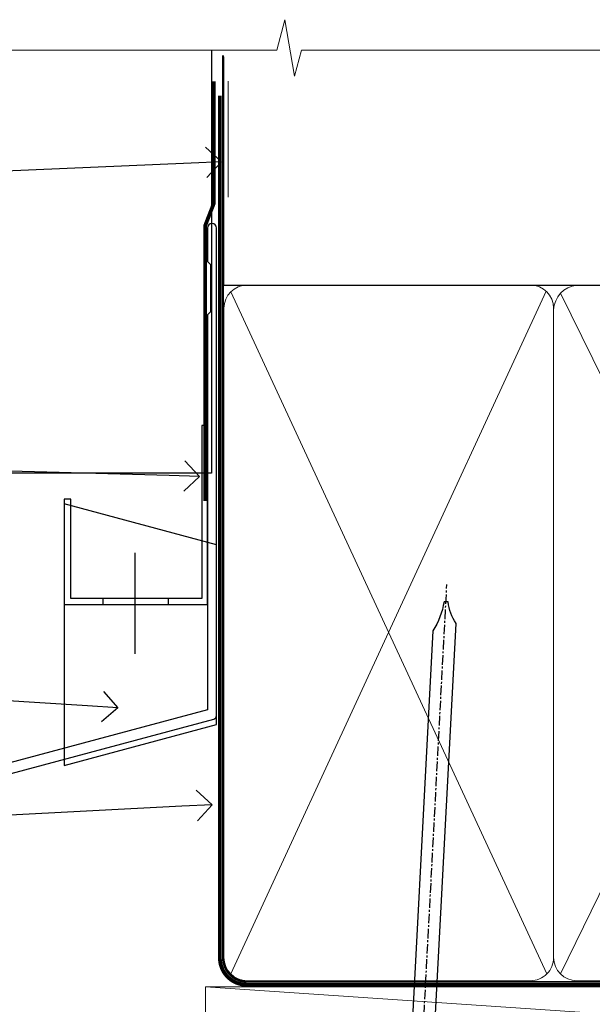
# Model space of a CAD drawing. Units: millimetres. Extents: x -28 to 10153, y -946 to 1833.
# Drawn here: x 1353 to 1428, y 1703 to 1833 of the extents above; entities that cross this region are included whole.
import ezdxf
from ezdxf import colors
from ezdxf.entities.mleader import LeaderData, LeaderLine
from ezdxf.math import Vec2, Vec3

# ---------------------------------------------------------------- set-up
doc = ezdxf.new("R2010")
doc.units = ezdxf.units.MM
doc.linetypes.add('CENTER', pattern=[2, 1.25, -0.25, 0.25, -0.25])
doc.linetypes.add('Dashed', pattern=[564.4444465637206, 282.2222232818604, -282.2222232818602])
doc.layers.add('Aluminium Systems Ltd Joinery Detail', color=7, linetype='Continuous')
doc.layers.add('Aluminium Systems Ltd Notes', color=7, linetype='Continuous')
doc.styles.get("Standard").update_dxf_attribs({"font": 'arial.ttf'})

# ---------------------------------------------------------------- blocks, each defined once
blk = doc.blocks.new('F306-20241')
for points in [[(77.51296657067414, 40.34080579097287, 0.6666226859083916), (77.6549955561828, 39.99999468602255), (77.94998955618084, 39.99999468602257), (77.94998955617538, 25.19999991253647), (45.04998980844593, 25.19999782243761), (45.04998980843501, 42.89995344532147), (52.70001113474845, 42.89995344532147), (52.70001113474845, 40.49996265348094, 0.4142135623752261), (53.20001113475209, 39.99996265348094), (53.50001113474772, 39.99996265348821, 0.4142135623698984), (54.00001113474227, 40.49996265348821), (54.00001113474408, 43.69995344533893, 0.414213562373095), (53.50001113474408, 44.19995344533893), (42.50000034547028, 44.19995344530983), (42.50000034546846, 53.69990840355243, 0.4142136823975805), (42.00000014057386, 54.1999084035524), (28.49998955620194, 54.19990287140902, 0.414213562373095), (27.99998955620194, 53.69990287140902), (27.99998955620194, 50.4999120795583, 0.4142135623752261), (28.49998955620558, 49.9999120795583), (28.79998955619939, 49.99991207956558, 0.414213562373095), (29.29998955619939, 50.49991207956558), (29.29998955619138, 52.69990287142065), (39.00000034545999, 52.69990287147402, -0.4142135623744603), (41.00000034547108, 50.69990287147567), (41.00000034547648, 44.19995867731416), (38.14998955618339, 44.19995867733454), (38.1499895561852, 47.69991207956267, 0.4142135623677756), (37.84998955618593, 47.9999120795583), (37.14998955618157, 47.99991207956558, 0.4142135623748682), (36.84998955618229, 47.69991207956994), (36.84998955618593, 35.19991225961351), (3.949989808458298, 35.19990973073075), (3.949989808449203, 52.8998708388863), (7.445005134736306, 52.8998708388863), (7.445005134736306, 51.41437582718578, 0.1062877986505431), (7.685810299818144, 50.2943753708569, 0.2949407518126937), (8.141625877579457, 49.99988004702391), (8.950011134752089, 49.99988004702394, 0.6666226859083622), (9.092040120260748, 50.3406911519742, -0.1977935470138203), (8.650011134752816, 51.4143758271712), (8.65001113480011, 52.93937582717265), (8.895384197207562, 52.93937582717265), (9.194760029977786, 52.58259360292506, -0.363970234266197), (11.15526223952347, 52.58259360293232), (11.45463807230098, 52.93937582717265), (11.70001113476664, 52.93937582717265), (11.70001113475209, 51.41437582717121, -0.1977935470142012), (11.25798214924598, 50.3406911519742, 0.6666226859217653), (11.40001113475282, 49.99988004703118), (12.50001113475864, 49.99988004705304, 0.4142135623698984), (13.00001113475318, 50.49988004705304), (13.00001113475318, 53.69987083890376, 0.414213562373095), (12.50001113475318, 54.19987083890376), (2.000000345483016, 54.19987083887466, -0.4142135623741606), (1.500000345481197, 54.69987083887466), (1.500000345481197, 62.69987083888921, 0.4142135623741606), (1.000000345479378, 63.19987083888921), (0.5000003454818795, 63.19987083888921, 0.4142135624700591), (3.4548187954897e-07, 62.69987083872368), (3.480642192243977e-07, 54.89987083821362, 0.4142135622761226), (2.000000348064219, 52.89987083887578), (2.000000345479378, 52.89987083887578), (2.049989808445929, 52.89987083887175, -0.4142135623741606), (2.549989808447748, 52.39987083887175), (2.5499898084623, 25.99999991799626, 0.414213562372787), (9.5499898084623, 18.99999991800362), (9.775012134747698, 18.99999991800362), (10.57501049586844, 19.00000055689091), (12.34998145345062, 19.00000166321482, -0.4142137449292868), (25.34998955616769, 6.000001663214761), (25.34998955616956, 0.4999999179890722, 0.414213562373095), (25.84998955616956, -8.201092782655905e-08), (30.89998955616883, -8.201092782655905e-08, 0.414213562373095), (31.39998955616883, 0.4999999179890722), (31.39998955616883, 3.024999917983251, 0.170570731648063), (30.73515439132335, 4.917153968493942, 1.000000000006803), (29.56482472099616, 3.978895761636558, -0.1705707316480453), (29.89998955615427, 3.024999917983266), (29.89998955615792, 1.499999917989072), (29.59758845434826, 1.499999917989072), (29.32888539980976, 1.835164753156306, -0.3513641844633619), (27.42109371252138, 1.835164753156285), (27.15239065796831, 1.499999917989072), (26.84998955615865, 1.499999917989072), (26.84998955616774, 3.024999917997803, -0.1705705329738753), (27.18515365471339, 3.978894842806803, 0.6061962302245082), (26.64998955042083, 5.196362776671009), (26.64998955616883, 8.999999917989072), (30.14982782848355, 10.27383687385256, 0.315298788879153), (31.399989556167, 12.05925285334547), (31.39998955617065, 18.49999991800362, -0.414213562373095), (31.89998955617065, 18.99999991800362), (47.26298403994164, 18.99999991800357, 0.1989123673793711), (48.60648692419461, 19.55649703374765), (50.89967848123828, 21.84968859078612, -0.1989127773880363), (55.84943699283966, 23.89994112246593), (74.39447100641391, 23.89991186555201, 0.6621348866904504), (75.45719020853231, 23.3494252053388, -0.1746888556489958), (76.42999555617696, 23.69999991798615), (77.95499555618207, 23.69999991800071), (77.95499555618207, 23.45462685553142), (77.59821333193813, 23.15525102275208, -0.363970234267187), (77.59821333193632, 21.19474881321007), (77.95499555618207, 20.895372980438), (77.95499555618207, 20.64999991802691), (76.42999555618425, 20.64999991798325, -0.1746888556485237), (75.45719020853231, 21.0005746306306, 0.3870503614449076), (74.58293245585864, 20.95961932574936), (73.38582128716061, 19.76250815705501, 0.6681786379194946), (73.70166254119667, 18.99999991800365), (76.02999555617552, 18.99999991800362), (76.42999555617698, 19.39999991800508), (76.82999555617843, 18.99999991800362), (80.7501251170057, 18.99999991800362), (81.1501295561853, 19.40000435719051), (87.35012955618603, 19.40000435719051), (87.75012955618749, 19.00000435718906), (90.1501295561853, 19.00000435718906, 0.9999999999999999), (90.1501295561853, 20.20000435719342), (79.34998955618593, 20.20000435719342), (79.34998955617866, 42.89998913284583), (82.80000009321574, 42.89999041302147), (82.8000000932121, 40.10000435720215, 0.4142135623736278), (83.3000000932121, 39.60000435720215), (83.60000009320956, 39.60000435719488, 0.414213562373095), (84.10000009320956, 40.10000435719488), (84.10000009321502, 43.69999070987618, 0.4142135623688329), (83.60000009321138, 44.19999070987618), (69.49998955619284, 44.19998547784419, 0.414213562373095), (68.99998955619284, 43.69998547784419), (68.99998955619284, 40.49999468600075, 0.4142135623752261), (69.49998955619648, 39.99999468600075), (69.7999895561903, 39.99999468600075, 0.414213562373095), (70.2999895561903, 40.49999468600075), (70.2999895561812, 42.89998547785584), (73.69998955616629, 42.89998547787039), (73.69998955616629, 41.41449046618439, 0.1062877986505431), (73.94079472124812, 40.29449000985554, 0.2949407518126937), (74.39661029900944, 39.99999468602255), (75.20499555618207, 39.99999468602985, 0.6666226859045471), (75.34702454169073, 40.34080579097287, -0.1977935470138129), (74.9049955561828, 41.41449046616982), (74.90499555616825, 42.93949046617129), (75.1503686186339, 42.93949046617129), (75.44974445141142, 42.58270824193099, -0.3639702342667964), (77.41024666095525, 42.582708241931), (77.70962249372732, 42.93949046617129), (77.95499555613478, 42.93949046617129), (77.95499555618207, 41.41449046616984, -0.1977935470138128)], [(8.650014134753832, 22.19999391800596), (8.650014134753832, 20.67499767828488), (8.948488358454227, 20.67499767828488), (9.145448455445717, 21.07499767828631, 0.388515209728193), (11.20457381406104, 21.07499767828634), (11.40153391105432, 20.67499767828488), (11.70000813475289, 20.67499767828488), (11.70000813475289, 22.19999391800596, 0.1725929155824973), (11.35731217199699, 23.16320734572584, -1.000000000005028), (12.44270309751147, 24.04746869783044, -0.1725929155825966), (13.10000513475333, 22.19999391800596), (13.10000513492274, 20.38045633724137, -0.3138049261059122), (26.0966023214672, 10.28843231800121), (29.67099962782922, 11.58940654295347, 0.3152987888791591), (29.99998955616692, 12.05925285334635), (29.99998955617056, 18.49999991800439, -0.414213562373095), (31.89998955617065, 20.3999999180036), (47.26298403994164, 20.39999991800354, 0.1989123673793711), (47.61653743053451, 20.54644652740987), (48.96298214804412, 21.89289124491654, 0.6681786608926974), (48.25587530332947, 23.59999802610383), (44.44998987198986, 23.59999778432029, -0.4142135809802088), (43.44998980846103, 24.59999778432012), (43.4499898084579, 42.79995867729659), (38.44998955618374, 42.79995867733243), (38.44998955618607, 34.59991230573337, -0.4142135398597311), (37.44998963305179, 33.59991230573308), (28.44998955618624, 33.59991161394143), (25.44998955618647, 33.79991138334421), (3.949989808457843, 33.79990973073077), (3.949989808462391, 25.99999991799714, 0.2950301504993322), (7.250017135054236, 20.89410864403625), (7.250017134755211, 22.19999391800596, -0.1725930987739162), (7.907320486604107, 24.04747031144873, -1.000000000004079), (8.992710782906784, 23.16320818701557, 0.17259309877381)]]:
    blk.add_lwpolyline(points, format="xyb", close=True)
blk = doc.blocks.new('Residential Double Hung Head')
at = {"color": 0, "xscale": -1, "rotation": 180}
blk.add_blockref('F306-20241', (-193.6318018513981, 26.82328438850667), dxfattribs=at)
blk = doc.blocks.new('J370-32191')
blk.add_lwpolyline([(74.44766594028856, 96.89410808911416, 0.9999999999999999), (73.24766594028866, 96.89410808911416), (73.24766594028863, 92.49410808911406), (73.64766594028863, 92.09410808911403), (73.64766594028858, 85.89410808911404), (73.24766594028866, 85.49410808911412), (73.24766594028874, 33.62195571077086), (3.618256417737412, 14.96481165974738, 0.3394542588633779), (3.247665940288683, 14.48184874660285), (3.247665940288626, 4.237615433949853), (0.2050252531694093, 1.194974746830537, 1.488371740198599), (1.399963552106996, 0.6928567709205544), (4.301219330881948, 3.594112549695436, 0.1989123673796183), (4.447665940288672, 3.94766594028867), (4.447665940288615, 13.73766461893558), (74.07707546283989, 32.39480866995896, 0.3394542588633667), (74.44766594028862, 32.87777158310362)], format="xyb", close=True)
blk = doc.blocks.new('FLASHING END CAP')
at = {"color": 0}
blk.add_lwpolyline([(-18.54054891449641, -6.422487521775963), (1.495495225277409, -1.0538456750092), (1.495495225277409, 22.55905363656922), (-18.54054891449641, 27.92769548333592)], close=True, dxfattribs=at)
blk = doc.blocks.new('CAVITY CLOSER')
at = {"layer": 'Aluminium Systems Ltd Joinery Detail', "color": 0}
blk.add_line((-9.538543492707504, 6.781304775488707), (-9.538543492707504, -6.489108031060141), dxfattribs=at)
blk.add_lwpolyline([(-4.547473508864641e-13, 23.52338713960307), (-0.7233468181043463, 23.52506711623914), (-0.7233468181043463, 0.7843317447677691), (-17.93291419336629, 0.7843317447677691), (-17.93291419336629, 13.84475821493129), (-18.836044139774, 13.84475821493129), (-18.836044139774, 0), (0, 0), (-4.547473508864641e-13, 23.52338713960307)], dxfattribs=at)
blk.add_lwpolyline([(-5.115630226071517, 0.7843317447677691), (-13.72041391370249, 0.7843317447677691), (-13.72041391370249, 0), (-5.115630226071517, 0)], close=True, dxfattribs=at)
blk = doc.blocks.new('Brick Veneer Fiberlite Head Residential')
at = {"layer": 'Aluminium Systems Ltd Joinery Detail', "lineweight": 5}
blk.add_line((41.2916853351075, 85.96825129839578), (41.2916853351075, 101.2135476409616), dxfattribs=at)
at = {"layer": 'Aluminium Systems Ltd Joinery Detail'}
blk.add_lwpolyline([(39.11990712361239, 105.3064445646964), (39.11990712361239, 49.71446091376799), (-14.52358434812322, 49.71446091376799), (-14.52358434812322, 65.89239565792047)], dxfattribs=at)
at = {"layer": 'Aluminium Systems Ltd Joinery Detail', "linetype": 'Dashed', "ltscale": 0.01, "const_width": 0.5}
blk.add_lwpolyline([(39.39772967304515, 101.2135476409616), (39.39772967304515, 85.12577838595223), (38.28150790980243, 82.24890727458785), (38.28150790980243, 46.095301532186)], dxfattribs=at)
at = {"color": 1, "linetype": 'Dashed'}
blk.add_blockref('J370-32191', (-34.68025535466849, -14.9741649047586), dxfattribs=at)
at = {"color": 0}
for name, p in [('CAVITY CLOSER', (38.56832675739855, 32.48844564765784)), ('FLASHING END CAP', (38.27283153212096, 17.77418830466866))]:
    blk.add_blockref(name, p, dxfattribs=at)
blk = doc.blocks.new('_Open90')
at = {"color": 0, "linetype": 'ByBlock', "lineweight": -2}
for p, q in [((-0.5, 0.5), (0, 0)), ((0, 0), (-1, 0)), ((0, 0), (-0.5, -0.5))]:
    blk.add_line(p, q, dxfattribs=at)
blk = doc.blocks.new('Nail 75 JH')
at = {"linetype": 'CENTER'}
blk.add_line((0, 2.300118051928621), (0, -78.25849807356508), dxfattribs=at)
for p, q in [((1.5, -4.488319011024487), (-1.5, -4.488319011024458)), ((1.499999999999886, -5.730112436134704), (0.1255879953777708, -5.730112436134732)), ((1.499999999999886, -6.600592455787137), (0.1255879953777708, -6.600592455787137)), ((1.499999999999886, -7.471072475439541), (0.1255879953777708, -7.471072475439541)), ((1.499999999999886, -8.341552495091946), (0.1255879953778276, -8.341552495091946))]:
    blk.add_line(p, q)
blk.add_lwpolyline([(-1.5, -4.488319011024458, -0.2475267649991796), (-2.057234792368547, -0.3562033463117587, -0.331135080274166), (-1.578358480166685, 0), (1.578358480166685, 0, -0.331135080274166), (2.057234792368547, -0.3562033463117587, -0.2475267649991796), (1.499999999999886, -4.488319011024487), (1.5, -73.20877276569331, 0.1245641564323093), (0.2845258915276077, -75.96790802185205), (-0.2515467734666004, -75.96790802185205, 0.1012549879648114), (-1.5, -72.05351818931658)], format="xyb", close=True)
blk = doc.blocks.new('Brick Veneer Residential Liner')
at = {"layer": 'Aluminium Systems Ltd Joinery Detail', "lineweight": 5}
blk.add_line((-24.29562078165532, 5.500494018390327), (49.63578624790011, 0.4999999999995453), dxfattribs=at)
blk.add_lwpolyline([(-24.29562078165532, 5.500494018390327), (49.63578624789193, 5.500494018390327), (49.63578624790011, 0.4999999999995453), (-24.29562078165941, 0.4999999999995453)], close=True, dxfattribs=at)
at = {"layer": 'Aluminium Systems Ltd Joinery Detail', "xscale": -1, "rotation": 176.9573134649779}
blk.add_blockref('Nail 75 JH', (3.261778490630149, -19.80563928764468), dxfattribs=at)
blk = doc.blocks.new('90mm Framing Head CC')
at = {"layer": 'Aluminium Systems Ltd Joinery Detail', "color": 0, "linetype": 'Dashed'}
blk.add_line((79.90702482397342, 57.89869373908152), (79.9070248239733, 87.85823313036201), dxfattribs=at)
at = {"layer": 'Aluminium Systems Ltd Joinery Detail', "color": 0}
blk.add_line((79.90872482396975, 57.89869373908152), (168.8134264280374, 57.89869373908152), dxfattribs=at)
at = {"layer": 'Aluminium Systems Ltd Joinery Detail', "color": 0, "lineweight": 5}
for p, q in [((80.79699455334861, -32.57602347560749), (122.244289406273, 57.10360253296733)), ((80.79699455334861, 57.00872400970513), (122.3435558966332, -32.5760234756093)), ((124.1251953553808, -32.57602347560749), (167.9234566986624, 57.00872400970741)), ((124.156780866489, 56.83465201547335), (167.9234566986624, -32.57602347560749))]:
    blk.add_line(p, q, dxfattribs=at)
at = {"layer": 'Aluminium Systems Ltd Joinery Detail', "color": 0, "linetype": 'Continuous', "lineweight": 5, "ltscale": 0.12}
blk.add_lwpolyline([(182.9879480272294, 88.77083214757897), (90.07936763175945, 88.77083214757897), (89.17565722327396, 85.33692842854236), (87.90906395990584, 92.75495333630408), (86.87170076539456, 88.77083214757897), (12.7762905931898, 88.77083214757897)], dxfattribs=at)
at = {"layer": 'Aluminium Systems Ltd Joinery Detail', "color": 0, "linetype": 'Dashed', "lineweight": 5, "ltscale": 0.01, "const_width": 0.25, "elevation": 0.25}
blk.add_lwpolyline([(79.76741611105064, 88.09570524321919), (79.76838801660631, -30.42770456154437, 0.4175702237706115), (82.91930208207407, -33.61188268707599), (165.3356062361571, -33.6039375219865, 0.8591327104487766), (165.4728671864981, -33.94403179512517, 0.00905533045714731)], format="xyb", dxfattribs=at)
at = {"layer": 'Aluminium Systems Ltd Joinery Detail', "color": 0, "linetype": 'CENTER', "lineweight": 5, "ltscale": 3, "const_width": 0.5, "elevation": 0.5}
blk.add_lwpolyline([(79.36830193081079, 82.75883188046976), (79.36883064616336, -30.42744648484802, 0.4209157528546889), (82.93271877258235, -33.99656746675862), (165.7748797079018, -33.99656746675862)], format="xyb", dxfattribs=at)
at = {"layer": 'Aluminium Systems Ltd Joinery Detail', "color": 0, "lineweight": 5}
blk.add_lwpolyline([(79.90702482397336, -28.31915385572245), (79.90702482397336, 54.86014701894567, -0.4142135623730941), (82.9455715441083, 57.89869373908152), (120.1949789058728, 57.89869373908152, -0.4142135623730958), (123.2335256260087, 54.86014701894567), (123.2335256260087, -28.31915385572245), (123.2335256260082, -30.42744648484802, -0.4142135623730958), (120.1949789058728, -33.46599320498387), (82.9455715441083, -33.46599320498387, -0.4142135623730941), (79.9070248239729, -30.42744648484802)], format="xyb", close=True, dxfattribs=at)
for points in [[(168.8134264280378, -28.5274391957231), (168.8134264280377, 54.86014701894703, 0.4142135623732923), (165.774879707902, 57.89869373908152), (126.2737723461404, 57.89869373908152, 0.3681854241386793), (123.2352256260055, 54.65186167894592), (123.2352256260055, -28.5274391957231)], [(168.8134264280378, 52.7518543898201), (168.8134264280378, -30.42744648484802, -0.4142135623730958), (165.7748797079024, -33.46599320498387), (126.2737723461409, -33.46599320498387, -0.4142135623730941), (123.2352256260055, -30.42744648484802), (123.2352256260055, 52.75185438982101)]]:
    blk.add_lwpolyline(points, format="xyb", dxfattribs=at)
blk = doc.blocks.new('Brick Veneer FCS Head Text Residential')
at = {"layer": 'Aluminium Systems Ltd Notes', "color": 3, "lineweight": 5, "ltscale": 0.12}
ml = blk.add_multileader_mtext('Standard', dxfattribs=at)
ml.set_content('BUILDING WRAP', color=3)
ml.set_leader_properties(color=8)
ml.set_arrow_properties(name='OPEN90')
ml.build(insert=Vec2(0, 0))
ml.multileader.update_dxf_attribs({"text_left_attachment_type": 2, "text_right_attachment_type": 2})
ctx = ml.context
ctx.base_point, ctx.plane_origin = Vec3(-131.1441327662442, 91.9064138845979), Vec3(37.51174388805794, 39.04303154701029)
ctx.left_attachment, ctx.right_attachment, ctx.text_align_type = 2, 2, 2
notes = []
notes.append((ctx, [(0, (1, 1, 0), (-76.79540096717392, 91.9064138845979), (-1, 0), 6.291433026901132, [(0, [(39.96819960247038, 96.97536488942205)], 0, [])])]))
ctx.mtext.insert, ctx.mtext.width, ctx.mtext.alignment, ctx.mtext.line_spacing_style, ctx.mtext.flow_direction = Vec3(-85.08683399407505, 94.57308055126487), 46.35746150935847, 3, 2, 5
ml = blk.add_multileader_mtext('Standard', dxfattribs=at)
ml.set_content('FLASHING SEALING\\PTAPE OVER TOP\\PEND OF FLASHING', color=3)
ml.set_leader_properties(color=8)
ml.set_arrow_properties(name='OPEN90')
ml.build(insert=Vec2(0, 0))
ml.multileader.update_dxf_attribs({"text_left_attachment_type": 2, "text_right_attachment_type": 2})
ctx = ml.context
ctx.base_point, ctx.plane_origin = Vec3(-136.904023625726, 58.91624189537015), Vec3(12.35626861176479, 31.08207673302877)
ctx.left_attachment, ctx.right_attachment, ctx.text_align_type = 2, 2, 2
notes.append((ctx, [(0, (1, 1, 0), (-76.79540096717415, 58.91624189537015), (-1, 0), 6.291433026901128, [(0, [(37.09028124725978, 55.62888762096009)], 0, [])])]))
ctx.mtext.insert, ctx.mtext.width, ctx.mtext.alignment, ctx.mtext.line_spacing_style, ctx.mtext.flow_direction = Vec3(-85.08683399407528, 71.58290856203712), 49.87981264959149, 3, 2, 5
ml = blk.add_multileader_mtext('Standard', dxfattribs=at)
ml.set_content('FLASHING END DAM', color=3)
ml.set_leader_properties(color=8)
ml.set_arrow_properties(name='OPEN90')
ml.build(insert=Vec2(0, 0))
ml.multileader.update_dxf_attribs({"text_left_attachment_type": 2, "text_right_attachment_type": 2})
ctx = ml.context
ctx.base_point, ctx.plane_origin = Vec3(-127.6270795602417, 31.68280336081716), Vec3(-23.17839889838797, -87.20094192544366)
ctx.left_attachment, ctx.right_attachment, ctx.text_align_type = 2, 2, 2
notes.append((ctx, [(0, (1, 1, 0), (-76.79540096717415, 31.68280336081716), (-1, 0), 6.291433026901132, [(0, [(26.34242878953955, 25.26022818155161)], 0, [])])]))
ctx.mtext.insert, ctx.mtext.width, ctx.mtext.alignment, ctx.mtext.line_spacing_style, ctx.mtext.flow_direction = Vec3(-85.0868339940755, 37.68280336081807), 41.67696359775891, 3, 2, 5
ml = blk.add_multileader_mtext('Standard', dxfattribs=at)
ml.set_content('FLEXI FLASHING TAPE', color=3)
ml.set_leader_properties(color=8)
ml.set_arrow_properties(name='OPEN90')
ml.build(insert=Vec2(0, 0))
ml.multileader.update_dxf_attribs({"text_left_attachment_type": 2, "text_right_attachment_type": 2})
ctx = ml.context
ctx.base_point, ctx.plane_origin = Vec3(-131.30511503091, 6.49007432635608), Vec3(111.6712580436924, -83.63956355558366)
ctx.left_attachment, ctx.right_attachment, ctx.text_align_type = 2, 2, 2
notes.append((ctx, [(1, (1, 1, 0), (-76.79540096717392, 6.49007432635608), (-1, 0), 6.291433026901132, [(0, [(38.73905651431073, 12.52103903297211)], 0, [])])]))
ctx.mtext.insert, ctx.mtext.width, ctx.mtext.alignment, ctx.mtext.line_spacing_style, ctx.mtext.flow_direction = Vec3(-85.08683399407505, 12.49007432635608), 49.87981264959171, 3, 2, 5
for ctx, leaders in notes:
    for number, flags, end, landing, length, lines in leaders:
        leader = LeaderData()
        leader.index, (leader.has_last_leader_line, leader.has_dogleg_vector, leader.attachment_direction) = number, flags
        leader.last_leader_point, leader.dogleg_vector, leader.dogleg_length = Vec3(end), Vec3(landing), length
        for number, points, colour, breaks in lines:
            line = LeaderLine()
            line.index, line.vertices, line.color, line.breaks = number, Vec3.list(points), colors.encode_raw_color(colour), breaks
            leader.lines.append(line)
        ctx.leaders.append(leader)

msp = doc.modelspace()

# ---------------------------------------------------------------- block references
at = {"layer": 'Aluminium Systems Ltd Joinery Detail', "color": 0, "linetype": 'Dashed'}
msp.add_blockref('90mm Framing Head CC', (1300.000000000002, 1740.064047236574), dxfattribs=at)
at = {"layer": 'Aluminium Systems Ltd Joinery Detail'}
for name, p in [('Brick Veneer Fiberlite Head Residential', (1339.159480151117, 1723.528434819458)), ('Brick Veneer Residential Liner', (1401.789871887966, 1700.309078938186)), ('Residential Double Hung Head', (1479.873362249523, 1692.985800904884))]:
    msp.add_blockref(name, p, dxfattribs=at)
at = {"layer": 'Aluminium Systems Ltd Notes'}
msp.add_blockref('Brick Veneer FCS Head Text Residential', (1339.604083436154, 1717.192036794124), dxfattribs=at)

doc.saveas('drawing.dxf')
